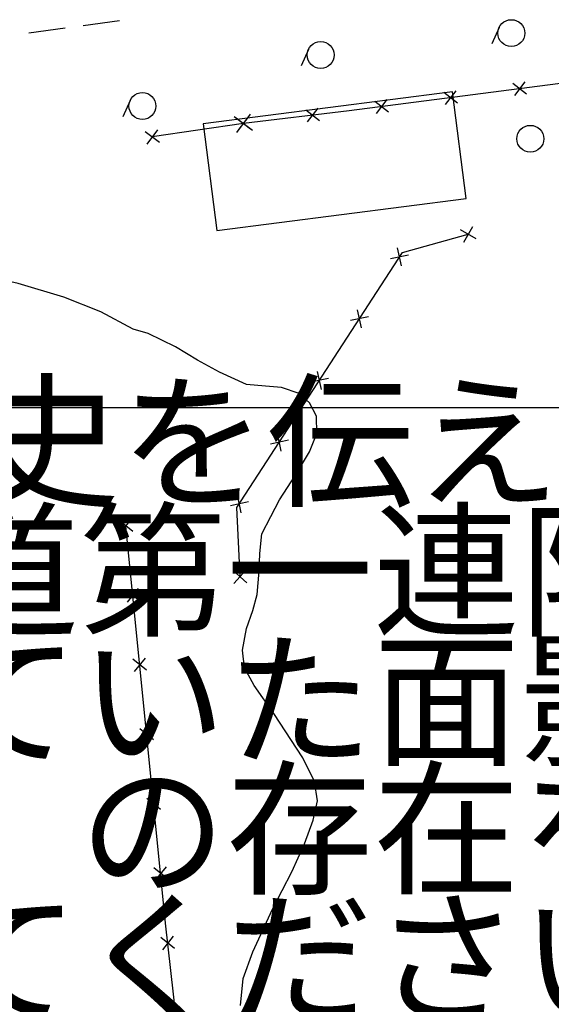
# Model space of a CAD drawing. Extents: x 0 to 504600, y 0 to 356400.
# Drawn here: x 41830 to 56642, y 177278 to 204719 of the extents above; entities that cross this region are included whole.
import ezdxf
from ezdxf.enums import TextEntityAlignment as Align

# ---------------------------------------------------------------- set-up
doc = ezdxf.new("R2010")
doc.units = 0
doc.header["$LTSCALE"] = 600
doc.layers.get('0').update_dxf_attribs({"lineweight": 0})
doc.layers.add('V-nasSTD', color=7, linetype='Continuous', lineweight=0)
doc.layers.add('【参照用】DMデータ_現況平面図用$0$D-BGD', color=253, linetype='Continuous', lineweight=0)
doc.styles.add('YOKO_GOTHIC', font='msgothic.ttc')

msp = doc.modelspace()

# ---------------------------------------------------------------- linework, layer by layer
at = {"lineweight": 25}
msp.add_lwpolyline([(61642.9508, 62437.2978), (61642.9508, 193906.1341), (61642.9508, 193906.1341), (13865.4182, 193906.1341)], dxfattribs=at)
at = {"layer": '【参照用】DMデータ_現況平面図用$0$D-BGD', "lineweight": 25}
for points in [[(42082.1097, 204355.5772), (43092.218, 204492.3463)], [(43597.2722, 204560.7309), (44607.3805, 204697.5)], [(55187.3339, 204499.0392), (54981.0907, 204043.5601)], [(67318.5586, 204169.7011), (59477.3988, 203279.8831), (51007.396, 202181.9258), (48062.2177, 201830.4955)], [(49875.1703, 203890.0356), (49668.9272, 203434.5565)], [(55568.8454, 202946.1157), (55953.0024, 202650.1254)], [(55908.9191, 202990.199), (55612.9288, 202606.042)], [(53645.0983, 202696.7424), (54029.2553, 202400.7521)], [(53985.1719, 202740.8258), (53689.1817, 202356.6687)], [(44908.0502, 202467.252), (44701.807, 202011.7729)], [(50138.3329, 202250.9016), (49838.4596, 201869.7679)], [(51721.3512, 202447.3691), (52105.5082, 202151.3789)], [(52061.4248, 202491.4525), (51765.4345, 202107.2955)], [(47804.5111, 202021.4119), (48319.9242, 201639.5792)], [(47865.7421, 201985.0811), (48258.6932, 201675.91)], [(48253.134, 202088.202), (47871.3013, 201572.789)], [(48216.8032, 202026.9711), (47907.6321, 201634.0199)], [(49797.8294, 202210.2714), (50178.9631, 201910.3981)], [(48062.2177, 201830.4955), (45524.4233, 201452.6734)], [(45323.5435, 201601.4909), (45725.3032, 201303.8559)], [(45673.2409, 201653.5532), (45375.6058, 201251.7936)], [(45407.7818, 195970.7143), (44988.0033, 196098.2213), (44093.0113, 196572.6354), (43056.8406, 196982.541), (41788.6534, 197362.4835), (40596.9194, 197639.7482), (39568.3142, 197911.2068), (38661.2428, 198211.0621), (37763.4518, 198560.5041), (36750.6732, 198990.5543), (35727.17, 199396.9195), (34656.2296, 199756.7049), (33550.0222, 200009.5132), (32473.6882, 200207.0808), (31208.7373, 200351.7406), (29525.953, 200480.3212), (27597.1614, 200581.9806), (25976.0668, 200572.8544), (24456.9995, 200517.5297)], [(54206.6703, 198520.2282), (54452.4565, 198955.6436)], [(47970.5448, 189198.6661), (47881.369, 191120.5615), (52491.9483, 198226.3907), (54329.5634, 198737.9359)], [(54547.2711, 198615.0428), (54111.8557, 198860.829)], [(52664.866, 198159.9441), (52163.526, 198053.1734)], [(52467.5814, 197855.8888), (52360.8107, 198357.2288)], [(51351.5707, 196135.8921), (51244.8001, 196637.2321)], [(51548.8554, 196439.9474), (51047.5154, 196333.1768)], [(47982.0012, 177247.9369), (48060.2069, 177995.2093), (48328.3543, 178737.7075), (48870.8598, 179933.3831), (49408.8828, 180966.4283), (49764.4461, 181751.6742), (50008.9621, 182410.4677), (50128.44, 182945.8507), (50046.1337, 183491.3702), (49714.2249, 184149.911), (48912.8215, 185378.9026), (48363.4853, 186163.339), (48092.9746, 186656.8617), (48040.9542, 187148.0515), (48152.7133, 187756.0868), (48323.7207, 188254.9642), (48442.3412, 188696.3303), (48506.6096, 189352.2153), (48522.7042, 189841.1033), (48579.8419, 190391.5415), (48824.5335, 190871.3248), (49064.7738, 191338.8532), (49513.5825, 192026.9904), (49904.0226, 192673.4977), (50108.1161, 193184.8368), (50095.662, 193671.2836), (49908.0846, 194044.9237), (49612.6737, 194301.6334), (49125.6388, 194467.2785), (48677.4336, 194507.7634), (48149.357, 194553.678), (47398.6415, 194895.8011), (46787.5593, 195226.2912), (46173.9325, 195599.6473), (45407.7818, 195970.7143)], [(50235.56, 194415.8954), (50128.7894, 194917.2354)], [(50432.8447, 194719.9507), (49931.5047, 194613.1801)], [(49119.5494, 192695.8987), (49012.7787, 193197.2387)], [(49316.8341, 192999.954), (48815.4941, 192893.1834)], [(48200.8234, 191279.9574), (47699.4834, 191173.1867)], [(48003.5387, 190975.902), (47896.7681, 191477.242)], [(44978.4701, 190458.6842), (44591.448, 190775.2459)], [(44943.2399, 190810.4761), (44626.6782, 190423.454)], [(47479.3183, 165434.5097), (45894.1257, 179541.3547), (44784.959, 190616.965)], [(48159.9754, 189026.0351), (47781.1141, 189371.2971)], [(48143.1758, 189388.0968), (47797.9137, 189009.2355)], [(45167.5911, 188524.2759), (44790.5903, 188832.6408)], [(45133.2731, 188866.9587), (44824.9083, 188489.9579)], [(45361.7228, 186585.7692), (44984.722, 186894.134)], [(45327.4048, 186928.452), (45019.04, 186551.4512)], [(45521.5365, 184989.9453), (45213.1717, 184612.9445)], [(45555.8545, 184647.2625), (45178.8537, 184955.6273)], [(45715.6682, 183051.4386), (45407.3034, 182674.4378)], [(45749.9862, 182708.7558), (45372.9854, 183017.1206)], [(45944.1179, 180770.249), (45567.1171, 181078.6139)], [(45909.7999, 181112.9319), (45601.4351, 180735.9311)], [(46146.8099, 178834.7453), (45766.109, 179138.5302)], [(46108.3519, 179176.9882), (45804.567, 178796.2873)]]:
    msp.add_lwpolyline(points, dxfattribs=at)
msp.add_lwpolyline([(53885.5974, 202710.915), (46942.8116, 201818.0415), (47325.4717, 198842.5619), (54268.2575, 199735.4354)], close=True, dxfattribs=at)
for centre in [(55528.9432, 204344.3568), (50216.7797, 203735.3532), (45249.6595, 202312.5696), (56058.4727, 201399.7665)]:
    msp.add_circle(centre, 374.9981, dxfattribs=at)

# ---------------------------------------------------------------- texts
at = {"layer": 'V-nasSTD', "lineweight": 25, "style": 'YOKO_GOTHIC'}
for s, p in [('･この地域の歴史を伝える資源とし', (13924.6251, 190511.9895)), (' て、旧陸軍鉄道第一連隊の演習場', (13924.6251, 186911.9895)), (' として使われていた面影を残す遺', (13924.6251, 183311.9895)), (' 構（トンネル）の存在を顕在化さ', (13924.6251, 179711.9895)), (' せる整備をしてください。', (13924.6251, 176111.9895))]:
    msp.add_text(s, height=3000, dxfattribs=at).set_placement(p, align=Align.BOTTOM_LEFT)

doc.saveas('drawing.dxf')
